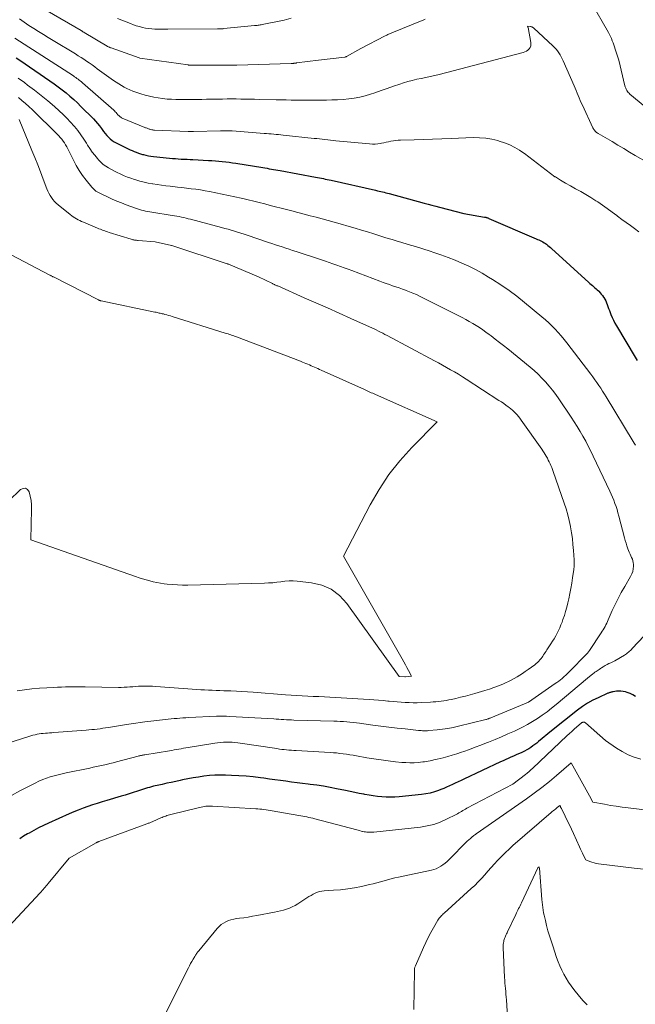
# Model space of a CAD drawing. Units: feet. Extents: x 1166672 to 1169172, y 7061370 to 7068870.
# Drawn here: x 1168484 to 1168579, y 7062589 to 7062742 of the extents above; entities that cross this region are included whole.
import ezdxf

# ---------------------------------------------------------------- set-up
doc = ezdxf.new("R2010")
doc.units = ezdxf.units.FT
doc.header["$MEASUREMENT"] = 0
doc.layers.add('Level 44', color=7, linetype='Continuous', lineweight=0)
doc.layers.add('Level 45', color=7, linetype='Continuous', lineweight=0)

msp = doc.modelspace()

# ---------------------------------------------------------------- linework, layer by layer
at = {"layer": 'Level 44', "color": 32, "linetype": 'Continuous', "lineweight": 30, "elevation": 2250, "flags": 128}
for points in [[(1168483.09, 7062736.18), (1168483.64, 7062735.8), (1168488.33, 7062732.59), (1168488.97, 7062732.14), (1168489.6, 7062731.68), (1168490.22, 7062731.2), (1168490.84, 7062730.72), (1168491.44, 7062730.21), (1168492.03, 7062729.7), (1168492.6, 7062729.16), (1168493.16, 7062728.62), (1168495.09, 7062726.67), (1168495.42, 7062726.31), (1168495.75, 7062725.94), (1168496.05, 7062725.56), (1168496.34, 7062725.17), (1168496.46, 7062725), (1168496.69, 7062724.69), (1168496.93, 7062724.39), (1168497.18, 7062724.1), (1168497.44, 7062723.81), (1168497.72, 7062723.55), (1168498.01, 7062723.31), (1168498.33, 7062723.1), (1168498.66, 7062722.92), (1168500.21, 7062722.17), (1168500.52, 7062722.02), (1168500.84, 7062721.87), (1168501.15, 7062721.73), (1168501.46, 7062721.59), (1168501.78, 7062721.46), (1168502.1, 7062721.34), (1168502.43, 7062721.24), (1168502.76, 7062721.14), (1168502.88, 7062721.1), (1168503.27, 7062721), (1168503.66, 7062720.92), (1168504.06, 7062720.86), (1168504.46, 7062720.81), (1168506.94, 7062720.56), (1168507.4, 7062720.52), (1168507.86, 7062720.48), (1168508.31, 7062720.45), (1168508.77, 7062720.42), (1168509.23, 7062720.4), (1168509.69, 7062720.38), (1168510.14, 7062720.35), (1168510.6, 7062720.33), (1168513.03, 7062720.21), (1168513.56, 7062720.18), (1168514.1, 7062720.14), (1168514.63, 7062720.09), (1168515.17, 7062720.04), (1168515.7, 7062719.97), (1168516.23, 7062719.91), (1168516.77, 7062719.83), (1168517.3, 7062719.75), (1168521.46, 7062719.08), (1168521.8, 7062719.03), (1168522.14, 7062718.97), (1168522.48, 7062718.91), (1168522.81, 7062718.86), (1168523.15, 7062718.8), (1168523.49, 7062718.74), (1168523.83, 7062718.67), (1168524.17, 7062718.61), (1168529.66, 7062717.6), (1168529.97, 7062717.54), (1168530.28, 7062717.48), (1168530.59, 7062717.42), (1168530.9, 7062717.36), (1168531.21, 7062717.29), (1168531.52, 7062717.23), (1168531.83, 7062717.16), (1168532.14, 7062717.1), (1168539.04, 7062715.55), (1168539.31, 7062715.49), (1168539.57, 7062715.43), (1168539.83, 7062715.36), (1168540.1, 7062715.3), (1168540.36, 7062715.24), (1168540.62, 7062715.17), (1168540.88, 7062715.1), (1168541.14, 7062715.03), (1168546.62, 7062713.56), (1168547.21, 7062713.39), (1168547.81, 7062713.24), (1168548.4, 7062713.08), (1168549, 7062712.92), (1168552.8, 7062711.91), (1168556.01, 7062711.39), (1168556.1, 7062711.37), (1168556.18, 7062711.36), (1168556.27, 7062711.33), (1168556.36, 7062711.31), (1168556.44, 7062711.28), (1168556.53, 7062711.25), (1168556.61, 7062711.22), (1168556.69, 7062711.18), (1168564.04, 7062708), (1168564.25, 7062707.91), (1168564.46, 7062707.81), (1168564.67, 7062707.71), (1168564.88, 7062707.61), (1168565.08, 7062707.51), (1168565.28, 7062707.39), (1168565.47, 7062707.27), (1168565.66, 7062707.14), (1168565.69, 7062707.12), (1168565.88, 7062706.97), (1168566.08, 7062706.81), (1168566.27, 7062706.65), (1168566.45, 7062706.49), (1168572.23, 7062701.2), (1168572.41, 7062701.03), (1168572.6, 7062700.87), (1168572.79, 7062700.71), (1168572.98, 7062700.55), (1168573.17, 7062700.38), (1168573.36, 7062700.22), (1168573.54, 7062700.05), (1168573.72, 7062699.88), (1168573.79, 7062699.82), (1168573.99, 7062699.6), (1168574.18, 7062699.38), (1168574.36, 7062699.15), (1168574.53, 7062698.91), (1168574.55, 7062698.88), (1168574.71, 7062698.61), (1168574.86, 7062698.34), (1168574.99, 7062698.05), (1168575.1, 7062697.76), (1168575.11, 7062697.75), (1168575.21, 7062697.44), (1168575.32, 7062697.14), (1168575.44, 7062696.84), (1168575.55, 7062696.54), (1168575.68, 7062696.21), (1168575.87, 7062695.76), (1168576.08, 7062695.31), (1168576.31, 7062694.87), (1168576.55, 7062694.44), (1168579.46, 7062689.56), (1168579.76, 7062689.06)], [(1168579.52, 7062636.74), (1168579.1, 7062636.98), (1168578.65, 7062637.18), (1168578.19, 7062637.35), (1168577.94, 7062637.44), (1168577.59, 7062637.52), (1168577.24, 7062637.58), (1168576.88, 7062637.58), (1168576.53, 7062637.55), (1168576.02, 7062637.47), (1168575.91, 7062637.46), (1168575.81, 7062637.43), (1168575.71, 7062637.41), (1168575.6, 7062637.38), (1168575.5, 7062637.35), (1168575.4, 7062637.31), (1168575.3, 7062637.27), (1168575.2, 7062637.23), (1168573.68, 7062636.55), (1168572.84, 7062636.14), (1168572.02, 7062635.68), (1168571.24, 7062635.16), (1168570.48, 7062634.61), (1168566.43, 7062631.4), (1168564.42, 7062629.72), (1168564.13, 7062629.48), (1168563.83, 7062629.25), (1168563.52, 7062629.03), (1168563.22, 7062628.81), (1168562.9, 7062628.61), (1168562.57, 7062628.42), (1168562.24, 7062628.24), (1168561.9, 7062628.08), (1168561.71, 7062627.99), (1168561.3, 7062627.81), (1168560.9, 7062627.63), (1168560.5, 7062627.45), (1168560.1, 7062627.27), (1168559.69, 7062627.1), (1168559.29, 7062626.92), (1168558.89, 7062626.73), (1168558.49, 7062626.55), (1168552.78, 7062623.85), (1168552.34, 7062623.64), (1168551.89, 7062623.43), (1168551.45, 7062623.22), (1168551, 7062623.01), (1168550.55, 7062622.81), (1168550.1, 7062622.61), (1168549.64, 7062622.42), (1168549.18, 7062622.24), (1168548.83, 7062622.11), (1168548.19, 7062621.89), (1168547.54, 7062621.71), (1168546.87, 7062621.58), (1168546.2, 7062621.48), (1168542.7, 7062621.13), (1168542.03, 7062621.08), (1168541.36, 7062621.05), (1168540.69, 7062621.07), (1168540.02, 7062621.11), (1168539.35, 7062621.18), (1168538.68, 7062621.26), (1168538.01, 7062621.37), (1168537.35, 7062621.49), (1168537.23, 7062621.51), (1168536.5, 7062621.65), (1168535.78, 7062621.8), (1168535.06, 7062621.94), (1168534.34, 7062622.09), (1168532.96, 7062622.37), (1168531.94, 7062622.57), (1168530.92, 7062622.75), (1168529.89, 7062622.91), (1168528.86, 7062623.05), (1168528.53, 7062623.09), (1168527.67, 7062623.2), (1168526.8, 7062623.31), (1168525.94, 7062623.42), (1168525.08, 7062623.54), (1168524.22, 7062623.65), (1168523.36, 7062623.77), (1168522.5, 7062623.88), (1168521.64, 7062624), (1168521.12, 7062624.07), (1168519.99, 7062624.21), (1168518.87, 7062624.33), (1168517.74, 7062624.41), (1168516.61, 7062624.46), (1168515.68, 7062624.49), (1168514.84, 7062624.5), (1168513.99, 7062624.48), (1168513.15, 7062624.42), (1168512.31, 7062624.33), (1168511.47, 7062624.2), (1168510.63, 7062624.07), (1168509.8, 7062623.92), (1168508.97, 7062623.75), (1168508.61, 7062623.67), (1168507.91, 7062623.52), (1168507.21, 7062623.37), (1168506.51, 7062623.22), (1168505.82, 7062623.06), (1168505.05, 7062622.89), (1168504.74, 7062622.82), (1168504.43, 7062622.75), (1168504.12, 7062622.67), (1168503.81, 7062622.58), (1168503.51, 7062622.5), (1168503.2, 7062622.41), (1168502.9, 7062622.31), (1168502.6, 7062622.22), (1168501.94, 7062622), (1168501.3, 7062621.8), (1168500.67, 7062621.6), (1168500.03, 7062621.4), (1168499.4, 7062621.21), (1168497.2, 7062620.55), (1168496.45, 7062620.32), (1168495.71, 7062620.09), (1168494.96, 7062619.85), (1168494.22, 7062619.6), (1168493.48, 7062619.34), (1168492.75, 7062619.06), (1168492.03, 7062618.76), (1168491.31, 7062618.45), (1168488.1, 7062617), (1168487.33, 7062616.64), (1168486.57, 7062616.27), (1168485.82, 7062615.87), (1168485.08, 7062615.46), (1168484.86, 7062615.34), (1168484.24, 7062614.98), (1168483.62, 7062614.6)]]:
    msp.add_lwpolyline(points, dxfattribs=at)
at = {"layer": 'Level 45', "color": 32, "linetype": 'Continuous', "lineweight": 0, "flags": 128}
for points, elevation in [([(1168572.56, 7062744.9), (1168575.29, 7062740.1), (1168575.46, 7062739.79), (1168575.61, 7062739.48), (1168575.75, 7062739.16), (1168575.88, 7062738.84), (1168576.01, 7062738.51), (1168576.12, 7062738.18), (1168576.23, 7062737.86), (1168576.34, 7062737.54), (1168576.89, 7062735.82), (1168577.86, 7062731.83), (1168577.91, 7062731.64), (1168577.98, 7062731.46), (1168578.06, 7062731.28), (1168578.15, 7062731.11), (1168578.25, 7062730.95), (1168578.37, 7062730.8), (1168578.5, 7062730.65), (1168578.64, 7062730.52), (1168580.95, 7062728.58)], 2244), ([(1168487.88, 7062743.49), (1168493.17, 7062740.43), (1168493.23, 7062740.39), (1168493.29, 7062740.36), (1168493.35, 7062740.32), (1168493.41, 7062740.28), (1168493.47, 7062740.24), (1168493.53, 7062740.21), (1168493.59, 7062740.17), (1168493.66, 7062740.13), (1168497.23, 7062737.99), (1168497.3, 7062737.95), (1168497.38, 7062737.91), (1168497.45, 7062737.88), (1168497.53, 7062737.84), (1168497.61, 7062737.81), (1168497.68, 7062737.77), (1168497.76, 7062737.74), (1168497.84, 7062737.72), (1168502.24, 7062736.15), (1168502.33, 7062736.12), (1168509.83, 7062735.06), (1168509.91, 7062735.05), (1168509.99, 7062735.04), (1168510.08, 7062735.03), (1168510.16, 7062735.03), (1168510.24, 7062735.02), (1168510.32, 7062735.02), (1168510.4, 7062735.01), (1168510.48, 7062735.01), (1168516.52, 7062735.01), (1168516.64, 7062735.01), (1168516.75, 7062735.01), (1168516.87, 7062735.01), (1168516.98, 7062735.01), (1168517.1, 7062735.01), (1168517.21, 7062735.01), (1168517.32, 7062735.02), (1168517.44, 7062735.02), (1168525.9, 7062735.3), (1168525.97, 7062735.3), (1168526.03, 7062735.3), (1168526.1, 7062735.3), (1168526.16, 7062735.31), (1168526.23, 7062735.31), (1168526.29, 7062735.32), (1168526.36, 7062735.33), (1168526.42, 7062735.33), (1168526.51, 7062735.35), (1168526.58, 7062735.35), (1168526.65, 7062735.36), (1168526.72, 7062735.37), (1168530.14, 7062735.79), (1168534.26, 7062736.29), (1168534.28, 7062736.3), (1168534.3, 7062736.3), (1168534.32, 7062736.31), (1168534.35, 7062736.31), (1168534.43, 7062736.34), (1168534.46, 7062736.34), (1168534.48, 7062736.35), (1168534.5, 7062736.36), (1168534.52, 7062736.37), (1168536.72, 7062737.61), (1168540.55, 7062739.59), (1168540.67, 7062739.65), (1168540.8, 7062739.72), (1168540.92, 7062739.78), (1168541.05, 7062739.84), (1168541.18, 7062739.89), (1168541.31, 7062739.95), (1168541.44, 7062740.01), (1168541.56, 7062740.06), (1168546.54, 7062742.11), (1168546.75, 7062742.2)], 2244), ([(1168483.59, 7062742.22), (1168484.31, 7062741.71), (1168485.05, 7062741.22), (1168485.81, 7062740.75), (1168486.56, 7062740.28), (1168487.32, 7062739.82), (1168488.08, 7062739.35), (1168488.84, 7062738.89), (1168492.29, 7062736.77), (1168492.73, 7062736.5), (1168493.17, 7062736.23), (1168493.6, 7062735.95), (1168494.03, 7062735.66), (1168494.45, 7062735.37), (1168494.88, 7062735.08), (1168495.3, 7062734.78), (1168495.71, 7062734.48), (1168498.23, 7062732.65), (1168498.63, 7062732.37), (1168499.04, 7062732.1), (1168499.46, 7062731.85), (1168499.89, 7062731.6), (1168500.32, 7062731.38), (1168500.77, 7062731.17), (1168501.22, 7062730.99), (1168501.68, 7062730.82), (1168502.5, 7062730.56), (1168503.17, 7062730.36), (1168503.83, 7062730.19), (1168504.51, 7062730.04), (1168505.19, 7062729.92), (1168505.87, 7062729.83), (1168506.56, 7062729.76), (1168507.25, 7062729.72), (1168507.94, 7062729.69), (1168508.95, 7062729.68), (1168509.7, 7062729.67), (1168510.46, 7062729.67), (1168511.22, 7062729.68), (1168511.97, 7062729.7), (1168512.73, 7062729.72), (1168513.49, 7062729.73), (1168514.25, 7062729.75), (1168515, 7062729.76), (1168515.21, 7062729.76), (1168515.92, 7062729.77), (1168516.63, 7062729.77), (1168517.34, 7062729.77), (1168518.05, 7062729.76), (1168518.77, 7062729.75), (1168519.48, 7062729.74), (1168520.19, 7062729.72), (1168520.9, 7062729.71), (1168523.57, 7062729.64), (1168524.34, 7062729.62), (1168525.11, 7062729.61), (1168525.88, 7062729.6), (1168526.65, 7062729.59), (1168527.42, 7062729.59), (1168528.19, 7062729.58), (1168528.96, 7062729.58), (1168529.73, 7062729.59), (1168531.37, 7062729.6), (1168532.24, 7062729.61), (1168533.11, 7062729.65), (1168533.98, 7062729.7), (1168534.85, 7062729.77), (1168535.71, 7062729.89), (1168536.57, 7062730.04), (1168537.41, 7062730.25), (1168538.24, 7062730.51), (1168538.92, 7062730.74), (1168539.88, 7062731.08), (1168540.85, 7062731.41), (1168541.82, 7062731.74), (1168542.8, 7062732.06), (1168543.38, 7062732.26), (1168544.06, 7062732.47), (1168544.75, 7062732.66), (1168545.45, 7062732.83), (1168546.15, 7062732.97), (1168546.85, 7062733.11), (1168547.55, 7062733.26), (1168548.25, 7062733.42), (1168548.95, 7062733.59), (1168562.01, 7062736.98), (1168562.27, 7062737.08), (1168562.52, 7062737.2), (1168562.74, 7062737.36), (1168562.94, 7062737.56), (1168563.09, 7062737.79), (1168563.19, 7062738.03), (1168563.22, 7062738.29), (1168563.21, 7062738.56), (1168562.77, 7062740.88), (1168562.76, 7062740.9), (1168562.76, 7062740.92), (1168562.75, 7062740.94), (1168562.74, 7062740.96), (1168562.68, 7062741.08), (1168563.17, 7062741.04), (1168563.23, 7062741.03), (1168563.3, 7062741.01), (1168563.36, 7062740.99), (1168563.43, 7062740.97), (1168563.49, 7062740.93), (1168563.54, 7062740.9), (1168563.6, 7062740.86), (1168563.65, 7062740.81), (1168566.64, 7062738.03), (1168566.89, 7062737.77), (1168567.13, 7062737.51), (1168567.36, 7062737.24), (1168567.57, 7062736.95), (1168567.76, 7062736.65), (1168567.95, 7062736.34), (1168568.11, 7062736.02), (1168568.26, 7062735.7), (1168569.94, 7062731.83), (1168570.1, 7062731.45), (1168570.26, 7062731.07), (1168570.42, 7062730.69), (1168570.57, 7062730.31), (1168570.73, 7062729.93), (1168570.89, 7062729.55), (1168571.06, 7062729.17), (1168571.23, 7062728.8), (1168572.87, 7062725.28), (1168572.94, 7062725.14), (1168573.02, 7062725.01), (1168573.11, 7062724.89), (1168573.21, 7062724.78), (1168573.32, 7062724.67), (1168573.44, 7062724.57), (1168573.56, 7062724.48), (1168573.69, 7062724.4), (1168575.86, 7062723.12), (1168576.76, 7062722.59), (1168577.67, 7062722.05), (1168578.57, 7062721.51), (1168579.47, 7062720.98), (1168581.47, 7062719.8)], 2246), ([(1168498.85, 7062742.32), (1168500.86, 7062741.5), (1168501.32, 7062741.33), (1168501.78, 7062741.17), (1168502.26, 7062741.03), (1168502.73, 7062740.91), (1168503.21, 7062740.81), (1168503.7, 7062740.73), (1168504.18, 7062740.68), (1168504.67, 7062740.66), (1168506.06, 7062740.62), (1168506.13, 7062740.62), (1168506.21, 7062740.62), (1168506.29, 7062740.62), (1168506.36, 7062740.62), (1168506.44, 7062740.63), (1168506.52, 7062740.63), (1168506.59, 7062740.63), (1168506.67, 7062740.63), (1168514.41, 7062740.67), (1168514.54, 7062740.67), (1168514.66, 7062740.67), (1168514.78, 7062740.67), (1168514.91, 7062740.68), (1168515.03, 7062740.69), (1168515.16, 7062740.7), (1168515.28, 7062740.71), (1168515.41, 7062740.72), (1168520.16, 7062741.18), (1168520.31, 7062741.2), (1168520.46, 7062741.21), (1168520.61, 7062741.23), (1168520.76, 7062741.25), (1168520.91, 7062741.27), (1168521.06, 7062741.3), (1168521.21, 7062741.32), (1168521.35, 7062741.35), (1168524.8, 7062742.02), (1168525.91, 7062742.36)], 2242), ([(1168482.89, 7062739.21), (1168491.98, 7062733.35), (1168492.16, 7062733.23), (1168492.35, 7062733.11), (1168492.53, 7062732.98), (1168492.71, 7062732.85), (1168492.88, 7062732.72), (1168493.06, 7062732.58), (1168493.23, 7062732.44), (1168493.4, 7062732.3), (1168498.26, 7062728.03), (1168498.39, 7062727.91), (1168498.51, 7062727.79), (1168498.63, 7062727.66), (1168498.74, 7062727.53), (1168498.79, 7062727.47), (1168498.87, 7062727.37), (1168498.96, 7062727.27), (1168499.05, 7062727.17), (1168499.15, 7062727.08), (1168499.25, 7062726.99), (1168499.35, 7062726.91), (1168499.47, 7062726.85), (1168499.58, 7062726.79), (1168503.11, 7062725.34), (1168503.22, 7062725.29), (1168503.33, 7062725.25), (1168503.45, 7062725.2), (1168503.56, 7062725.15), (1168503.67, 7062725.11), (1168503.78, 7062725.07), (1168503.9, 7062725.04), (1168504.02, 7062725), (1168504.06, 7062724.99), (1168504.19, 7062724.96), (1168504.33, 7062724.94), (1168504.47, 7062724.93), (1168504.61, 7062724.91), (1168509.85, 7062724.69), (1168509.95, 7062724.68), (1168510.06, 7062724.68), (1168510.16, 7062724.68), (1168510.26, 7062724.68), (1168510.37, 7062724.68), (1168510.47, 7062724.68), (1168510.57, 7062724.68), (1168510.68, 7062724.68), (1168514.91, 7062724.83), (1168515.97, 7062724.83), (1168516.15, 7062724.83), (1168516.33, 7062724.83), (1168516.51, 7062724.82), (1168516.7, 7062724.81), (1168521.68, 7062724.41), (1168522.05, 7062724.38), (1168522.43, 7062724.35), (1168522.8, 7062724.32), (1168523.17, 7062724.28), (1168523.54, 7062724.24), (1168523.92, 7062724.21), (1168524.29, 7062724.17), (1168524.66, 7062724.13), (1168529.45, 7062723.63), (1168529.87, 7062723.59), (1168530.3, 7062723.54), (1168530.72, 7062723.49), (1168531.15, 7062723.45), (1168531.58, 7062723.4), (1168532, 7062723.36), (1168532.43, 7062723.31), (1168532.85, 7062723.27), (1168538.1, 7062722.77), (1168538.54, 7062722.74), (1168538.97, 7062722.74), (1168539.41, 7062722.78), (1168539.84, 7062722.85), (1168539.97, 7062722.87), (1168540.33, 7062722.94), (1168540.7, 7062723.02), (1168541.07, 7062723.1), (1168541.43, 7062723.18), (1168541.8, 7062723.26), (1168542.17, 7062723.32), (1168542.54, 7062723.35), (1168542.91, 7062723.37), (1168545.04, 7062723.42), (1168546.48, 7062723.45), (1168547.92, 7062723.49), (1168549.36, 7062723.54), (1168550.8, 7062723.6), (1168554.23, 7062723.75), (1168555.21, 7062723.74), (1168556.18, 7062723.67), (1168557.14, 7062723.51), (1168558.09, 7062723.28), (1168558.3, 7062723.22), (1168559.13, 7062722.94), (1168559.93, 7062722.62), (1168560.71, 7062722.22), (1168561.46, 7062721.78), (1168561.5, 7062721.75), (1168562.2, 7062721.27), (1168562.9, 7062720.78), (1168563.57, 7062720.26), (1168564.24, 7062719.72), (1168564.9, 7062719.18), (1168565.58, 7062718.66), (1168566.27, 7062718.16), (1168566.97, 7062717.67), (1168567.05, 7062717.62), (1168567.81, 7062717.13), (1168568.58, 7062716.66), (1168569.37, 7062716.22), (1168570.17, 7062715.8), (1168570.18, 7062715.79), (1168570.99, 7062715.36), (1168571.78, 7062714.91), (1168572.56, 7062714.43), (1168573.32, 7062713.93), (1168573.62, 7062713.73), (1168574.37, 7062713.21), (1168575.11, 7062712.69), (1168575.85, 7062712.16), (1168576.58, 7062711.62), (1168576.72, 7062711.51), (1168577.38, 7062711.02), (1168578.04, 7062710.54), (1168578.71, 7062710.06), (1168579.37, 7062709.58), (1168580.03, 7062709.09)], 2248), ([(1168483.37, 7062733.02), (1168484.35, 7062732.31), (1168484.86, 7062731.94), (1168485.93, 7062731.14), (1168486.98, 7062730.31), (1168488.01, 7062729.46), (1168489.02, 7062728.58), (1168489.77, 7062727.92), (1168490.38, 7062727.35), (1168490.98, 7062726.76), (1168491.55, 7062726.15), (1168492.1, 7062725.52), (1168492.15, 7062725.47), (1168492.65, 7062724.84), (1168493.13, 7062724.2), (1168493.59, 7062723.53), (1168494.02, 7062722.86), (1168494.19, 7062722.59), (1168494.54, 7062722.04), (1168494.91, 7062721.51), (1168495.3, 7062721), (1168495.72, 7062720.5), (1168495.9, 7062720.29), (1168496.25, 7062719.93), (1168496.62, 7062719.59), (1168497.03, 7062719.29), (1168497.46, 7062719.02), (1168497.91, 7062718.77), (1168498.36, 7062718.53), (1168498.82, 7062718.31), (1168499.28, 7062718.09), (1168499.38, 7062718.04), (1168499.9, 7062717.82), (1168500.42, 7062717.61), (1168500.95, 7062717.42), (1168501.49, 7062717.24), (1168501.69, 7062717.17), (1168502.33, 7062716.98), (1168502.98, 7062716.81), (1168503.64, 7062716.67), (1168504.29, 7062716.55), (1168504.33, 7062716.54), (1168505.01, 7062716.44), (1168505.69, 7062716.34), (1168506.37, 7062716.26), (1168507.05, 7062716.18), (1168507.44, 7062716.14), (1168508.17, 7062716.06), (1168508.89, 7062715.98), (1168509.61, 7062715.89), (1168510.33, 7062715.8), (1168511.05, 7062715.71), (1168511.77, 7062715.6), (1168512.48, 7062715.47), (1168513.2, 7062715.34), (1168514.18, 7062715.15), (1168515.16, 7062714.95), (1168516.15, 7062714.75), (1168517.13, 7062714.53), (1168518.11, 7062714.31), (1168518.36, 7062714.25), (1168519.22, 7062714.05), (1168520.07, 7062713.84), (1168520.92, 7062713.63), (1168521.77, 7062713.42), (1168522.61, 7062713.2), (1168523.46, 7062712.99), (1168524.31, 7062712.77), (1168525.16, 7062712.55), (1168526, 7062712.33), (1168526.95, 7062712.09), (1168527.89, 7062711.84), (1168528.83, 7062711.59), (1168529.78, 7062711.34), (1168530.72, 7062711.09), (1168531.66, 7062710.84), (1168532.6, 7062710.57), (1168533.54, 7062710.31), (1168534.9, 7062709.92), (1168535.86, 7062709.64), (1168536.82, 7062709.36), (1168537.78, 7062709.07), (1168538.74, 7062708.77), (1168539.7, 7062708.47), (1168540.65, 7062708.17), (1168541.61, 7062707.88), (1168542.57, 7062707.59), (1168542.95, 7062707.48), (1168544.1, 7062707.13), (1168545.25, 7062706.78), (1168546.39, 7062706.42), (1168547.54, 7062706.06), (1168548.11, 7062705.88), (1168549.22, 7062705.5), (1168550.32, 7062705.1), (1168551.41, 7062704.67), (1168552.49, 7062704.21), (1168553.55, 7062703.72), (1168554.6, 7062703.2), (1168555.63, 7062702.63), (1168556.64, 7062702.04), (1168557.25, 7062701.66), (1168558.54, 7062700.83), (1168559.81, 7062699.96), (1168561.03, 7062699.05), (1168562.23, 7062698.09), (1168564.94, 7062695.85), (1168565.47, 7062695.39), (1168566, 7062694.92), (1168566.5, 7062694.43), (1168567, 7062693.93), (1168567.48, 7062693.41), (1168567.94, 7062692.88), (1168568.39, 7062692.33), (1168568.83, 7062691.78), (1168572.55, 7062686.92), (1168572.87, 7062686.49), (1168573.19, 7062686.06), (1168573.49, 7062685.62), (1168573.79, 7062685.18), (1168574.09, 7062684.73), (1168574.38, 7062684.28), (1168574.66, 7062683.82), (1168574.94, 7062683.37), (1168579.16, 7062676.44), (1168579.32, 7062676.17), (1168579.49, 7062675.89)], 2252), ([(1168483.41, 7062730), (1168483.98, 7062729.54), (1168484.53, 7062729.06), (1168485.07, 7062728.57), (1168485.6, 7062728.07), (1168489.45, 7062724.31), (1168489.7, 7062724.05), (1168489.94, 7062723.79), (1168490.16, 7062723.51), (1168490.38, 7062723.22), (1168490.58, 7062722.92), (1168490.76, 7062722.62), (1168490.94, 7062722.31), (1168491.11, 7062721.99), (1168491.99, 7062720.24), (1168492.43, 7062719.43), (1168492.9, 7062718.64), (1168493.42, 7062717.87), (1168493.97, 7062717.13), (1168494.84, 7062716.04), (1168494.99, 7062715.87), (1168495.15, 7062715.71), (1168495.32, 7062715.56), (1168495.5, 7062715.43), (1168495.7, 7062715.31), (1168495.89, 7062715.19), (1168496.09, 7062715.09), (1168496.29, 7062714.98), (1168497.3, 7062714.51), (1168498.02, 7062714.19), (1168498.74, 7062713.87), (1168499.47, 7062713.58), (1168500.2, 7062713.3), (1168501.65, 7062712.77), (1168501.96, 7062712.66), (1168502.27, 7062712.56), (1168502.59, 7062712.47), (1168502.91, 7062712.39), (1168503.23, 7062712.32), (1168503.55, 7062712.26), (1168503.88, 7062712.2), (1168504.2, 7062712.14), (1168507.35, 7062711.64), (1168507.71, 7062711.58), (1168508.07, 7062711.51), (1168508.44, 7062711.45), (1168508.8, 7062711.38), (1168509.16, 7062711.3), (1168509.52, 7062711.22), (1168509.87, 7062711.13), (1168510.23, 7062711.04), (1168515.06, 7062709.76), (1168515.56, 7062709.62), (1168516.06, 7062709.48), (1168516.56, 7062709.34), (1168517.06, 7062709.19), (1168517.56, 7062709.03), (1168518.06, 7062708.88), (1168518.56, 7062708.72), (1168519.05, 7062708.55), (1168522.36, 7062707.44), (1168522.9, 7062707.26), (1168523.43, 7062707.08), (1168523.97, 7062706.9), (1168524.5, 7062706.72), (1168525.04, 7062706.54), (1168525.57, 7062706.36), (1168526.11, 7062706.19), (1168526.65, 7062706.01), (1168530.63, 7062704.7), (1168531.22, 7062704.5), (1168531.81, 7062704.3), (1168532.4, 7062704.1), (1168532.98, 7062703.9), (1168533.57, 7062703.69), (1168534.16, 7062703.48), (1168534.74, 7062703.26), (1168535.32, 7062703.04), (1168539.69, 7062701.39), (1168540.19, 7062701.21), (1168540.69, 7062701.03), (1168541.19, 7062700.86), (1168541.69, 7062700.69), (1168542.2, 7062700.52), (1168542.7, 7062700.35), (1168543.2, 7062700.18), (1168543.7, 7062700), (1168543.78, 7062699.97), (1168544.32, 7062699.76), (1168544.85, 7062699.54), (1168545.38, 7062699.31), (1168545.89, 7062699.06), (1168552.54, 7062695.72), (1168553.08, 7062695.44), (1168553.62, 7062695.14), (1168554.16, 7062694.83), (1168554.68, 7062694.51), (1168555.2, 7062694.18), (1168555.71, 7062693.84), (1168556.21, 7062693.48), (1168556.71, 7062693.11), (1168557.03, 7062692.87), (1168557.68, 7062692.37), (1168558.33, 7062691.87), (1168558.97, 7062691.36), (1168559.61, 7062690.85), (1168563.09, 7062688.02), (1168563.73, 7062687.48), (1168564.35, 7062686.91), (1168564.94, 7062686.32), (1168565.51, 7062685.71), (1168566.06, 7062685.07), (1168566.58, 7062684.42), (1168567.08, 7062683.75), (1168567.57, 7062683.07), (1168569.49, 7062680.22), (1168569.97, 7062679.49), (1168570.44, 7062678.75), (1168570.89, 7062678.01), (1168571.33, 7062677.26), (1168571.75, 7062676.49), (1168572.16, 7062675.73), (1168572.55, 7062674.95), (1168572.93, 7062674.17), (1168575.52, 7062668.72), (1168575.73, 7062668.25), (1168575.93, 7062667.77), (1168576.12, 7062667.29), (1168576.3, 7062666.81), (1168576.47, 7062666.32), (1168576.63, 7062665.83), (1168576.77, 7062665.33), (1168576.91, 7062664.83), (1168577.78, 7062661.44), (1168577.9, 7062661.01), (1168578.03, 7062660.59), (1168578.17, 7062660.17), (1168578.32, 7062659.75), (1168578.43, 7062659.46), (1168578.54, 7062659.19), (1168578.65, 7062658.92), (1168578.77, 7062658.66), (1168578.9, 7062658.4), (1168579.02, 7062658.14), (1168579.11, 7062657.87), (1168579.15, 7062657.59), (1168579.18, 7062657.31), (1168579.18, 7062657.03), (1168579.15, 7062656.61), (1168579.07, 7062656.2), (1168578.93, 7062655.81), (1168578.75, 7062655.43), (1168577.82, 7062653.87), (1168577.29, 7062652.95), (1168576.79, 7062652.01), (1168576.32, 7062651.06), (1168575.88, 7062650.1), (1168575.26, 7062648.68), (1168575.14, 7062648.41), (1168575.02, 7062648.15), (1168574.89, 7062647.9), (1168574.76, 7062647.64), (1168574.62, 7062647.39), (1168574.47, 7062647.14), (1168574.32, 7062646.9), (1168574.17, 7062646.65), (1168572.33, 7062643.9), (1168572.28, 7062643.83), (1168572.23, 7062643.76), (1168572.18, 7062643.69), (1168572.13, 7062643.63), (1168572.08, 7062643.56), (1168572.02, 7062643.49), (1168571.97, 7062643.43), (1168571.91, 7062643.37), (1168569.18, 7062640.59), (1168568.93, 7062640.33), (1168568.66, 7062640.08), (1168568.39, 7062639.84), (1168568.12, 7062639.6), (1168568.08, 7062639.56), (1168567.82, 7062639.35), (1168567.55, 7062639.14), (1168567.28, 7062638.94), (1168567.01, 7062638.74), (1168562.86, 7062635.86), (1168556.98, 7062633.42), (1168556.88, 7062633.38), (1168556.79, 7062633.34), (1168556.69, 7062633.31), (1168556.6, 7062633.27), (1168556.5, 7062633.24), (1168556.4, 7062633.21), (1168556.3, 7062633.18), (1168556.21, 7062633.16), (1168551.92, 7062632.1), (1168551.1, 7062631.91), (1168550.28, 7062631.76), (1168549.44, 7062631.64), (1168548.61, 7062631.54), (1168547.32, 7062631.43), (1168547.12, 7062631.41), (1168546.93, 7062631.4), (1168546.73, 7062631.4), (1168546.53, 7062631.4), (1168546.33, 7062631.41), (1168546.14, 7062631.42), (1168545.94, 7062631.44), (1168545.74, 7062631.46), (1168543.62, 7062631.68), (1168542.37, 7062631.82), (1168541.11, 7062631.96), (1168539.86, 7062632.12), (1168538.61, 7062632.29), (1168536.55, 7062632.58), (1168536.05, 7062632.64), (1168535.55, 7062632.7), (1168535.05, 7062632.75), (1168534.54, 7062632.79), (1168534.04, 7062632.83), (1168533.54, 7062632.86), (1168533.03, 7062632.88), (1168532.53, 7062632.9), (1168526.32, 7062633.06), (1168525.93, 7062633.08), (1168525.53, 7062633.09), (1168525.14, 7062633.12), (1168524.75, 7062633.14), (1168524.35, 7062633.17), (1168523.96, 7062633.2), (1168523.57, 7062633.22), (1168523.18, 7062633.24), (1168516.32, 7062633.64), (1168515.81, 7062633.66), (1168515.29, 7062633.67), (1168514.78, 7062633.67), (1168514.26, 7062633.65), (1168509.96, 7062633.45), (1168509.5, 7062633.43), (1168509.04, 7062633.4), (1168508.58, 7062633.37), (1168508.12, 7062633.33), (1168507.67, 7062633.29), (1168507.21, 7062633.24), (1168506.75, 7062633.2), (1168506.3, 7062633.15), (1168503.11, 7062632.78), (1168502.39, 7062632.69), (1168501.68, 7062632.59), (1168500.97, 7062632.49), (1168500.26, 7062632.38), (1168497.43, 7062631.91), (1168497, 7062631.84), (1168496.57, 7062631.78), (1168496.13, 7062631.72), (1168495.7, 7062631.67), (1168495.27, 7062631.62), (1168494.83, 7062631.58), (1168494.4, 7062631.54), (1168493.96, 7062631.5), (1168488.94, 7062631.12), (1168488.61, 7062631.1), (1168488.28, 7062631.07), (1168487.95, 7062631.04), (1168487.63, 7062631.02), (1168487.29, 7062630.98), (1168486.97, 7062630.95), (1168486.65, 7062630.9), (1168486.33, 7062630.85), (1168486.01, 7062630.78), (1168485.69, 7062630.71), (1168485.37, 7062630.63), (1168485.06, 7062630.53), (1168479.15, 7062628.62)], 2254), ([(1168483.52, 7062726.57), (1168485.53, 7062721.74), (1168485.98, 7062720.63), (1168486.42, 7062719.53), (1168486.86, 7062718.41), (1168487.28, 7062717.3), (1168487.85, 7062715.78), (1168487.99, 7062715.43), (1168488.16, 7062715.08), (1168488.35, 7062714.75), (1168488.56, 7062714.42), (1168488.79, 7062714.11), (1168489.03, 7062713.82), (1168489.31, 7062713.55), (1168489.59, 7062713.3), (1168491.49, 7062711.76), (1168491.72, 7062711.58), (1168491.97, 7062711.41), (1168492.22, 7062711.25), (1168492.47, 7062711.09), (1168492.74, 7062710.95), (1168493, 7062710.82), (1168493.27, 7062710.69), (1168493.54, 7062710.57), (1168495.73, 7062709.66), (1168495.96, 7062709.57), (1168496.18, 7062709.48), (1168496.4, 7062709.39), (1168496.63, 7062709.31), (1168496.86, 7062709.23), (1168497.08, 7062709.15), (1168497.31, 7062709.07), (1168497.54, 7062709), (1168500.97, 7062707.94), (1168501.11, 7062707.9), (1168501.25, 7062707.86), (1168501.39, 7062707.83), (1168501.52, 7062707.8), (1168501.66, 7062707.78), (1168501.81, 7062707.76), (1168501.95, 7062707.74), (1168502.09, 7062707.73), (1168504.73, 7062707.5), (1168507.25, 7062706.96), (1168507.32, 7062706.94), (1168515.94, 7062704.12), (1168515.96, 7062704.11), (1168515.98, 7062704.11), (1168515.99, 7062704.1), (1168516.01, 7062704.1), (1168516.08, 7062704.07), (1168516.1, 7062704.06), (1168516.11, 7062704.06), (1168516.13, 7062704.05), (1168516.15, 7062704.04), (1168520.82, 7062702.09), (1168522.96, 7062701.03), (1168523.06, 7062700.98), (1168523.16, 7062700.93), (1168523.27, 7062700.88), (1168523.37, 7062700.83), (1168523.47, 7062700.78), (1168523.58, 7062700.74), (1168523.68, 7062700.69), (1168523.79, 7062700.65), (1168527.93, 7062698.83), (1168529.74, 7062698.03), (1168531.56, 7062697.23), (1168533.37, 7062696.42), (1168535.18, 7062695.61), (1168538.1, 7062694.29), (1168538.45, 7062694.14), (1168538.79, 7062693.97), (1168539.13, 7062693.81), (1168539.48, 7062693.64), (1168539.82, 7062693.47), (1168540.16, 7062693.3), (1168540.5, 7062693.12), (1168540.83, 7062692.94), (1168548.21, 7062689), (1168548.84, 7062688.66), (1168549.47, 7062688.32), (1168550.09, 7062687.97), (1168550.71, 7062687.62), (1168551.33, 7062687.26), (1168551.94, 7062686.9), (1168552.55, 7062686.52), (1168553.15, 7062686.14), (1168558.25, 7062682.83), (1168558.62, 7062682.59), (1168558.98, 7062682.34), (1168559.33, 7062682.09), (1168559.69, 7062681.84), (1168559.84, 7062681.72), (1168560.11, 7062681.51), (1168560.37, 7062681.29), (1168560.61, 7062681.06), (1168560.85, 7062680.82), (1168561.07, 7062680.57), (1168561.29, 7062680.32), (1168561.5, 7062680.05), (1168561.7, 7062679.78), (1168564.9, 7062675.23), (1168565.08, 7062674.96), (1168565.26, 7062674.69), (1168565.44, 7062674.41), (1168565.61, 7062674.13), (1168565.78, 7062673.84), (1168565.93, 7062673.55), (1168566.08, 7062673.26), (1168566.21, 7062672.97), (1168566.34, 7062672.68), (1168566.47, 7062672.38), (1168566.58, 7062672.08), (1168566.69, 7062671.78), (1168568.42, 7062666.84), (1168568.71, 7062665.94), (1168568.97, 7062665.04), (1168569.19, 7062664.12), (1168569.38, 7062663.19), (1168569.39, 7062663.14), (1168569.54, 7062662.23), (1168569.67, 7062661.32), (1168569.77, 7062660.41), (1168569.85, 7062659.49), (1168569.95, 7062658.03), (1168569.96, 7062657.84), (1168569.97, 7062657.65), (1168569.97, 7062657.46), (1168569.97, 7062657.27), (1168569.96, 7062657.08), (1168569.94, 7062656.88), (1168569.92, 7062656.69), (1168569.9, 7062656.5), (1168569.71, 7062655.23), (1168569.58, 7062654.4), (1168569.44, 7062653.57), (1168569.28, 7062652.75), (1168569.11, 7062651.93), (1168568.97, 7062651.3), (1168568.81, 7062650.64), (1168568.63, 7062649.99), (1168568.43, 7062649.34), (1168568.21, 7062648.7), (1168568.07, 7062648.32), (1168567.9, 7062647.88), (1168567.72, 7062647.44), (1168567.52, 7062647), (1168567.31, 7062646.58), (1168567.09, 7062646.16), (1168566.85, 7062645.74), (1168566.6, 7062645.34), (1168566.34, 7062644.94), (1168565.7, 7062643.99), (1168565.57, 7062643.8), (1168565.45, 7062643.61), (1168565.32, 7062643.42), (1168565.2, 7062643.22), (1168565.08, 7062643.03), (1168564.95, 7062642.84), (1168564.81, 7062642.66), (1168564.67, 7062642.48), (1168564.62, 7062642.42), (1168564.44, 7062642.22), (1168564.25, 7062642.03), (1168564.05, 7062641.85), (1168563.83, 7062641.69), (1168562.77, 7062640.92), (1168562.35, 7062640.62), (1168561.93, 7062640.33), (1168561.5, 7062640.05), (1168561.07, 7062639.78), (1168560.62, 7062639.52), (1168560.17, 7062639.28), (1168559.71, 7062639.05), (1168559.25, 7062638.84), (1168558.83, 7062638.67), (1168558.15, 7062638.39), (1168557.46, 7062638.13), (1168556.76, 7062637.89), (1168556.06, 7062637.67), (1168554.49, 7062637.21), (1168553.75, 7062637), (1168553.02, 7062636.8), (1168552.28, 7062636.62), (1168551.54, 7062636.44), (1168550.86, 7062636.28), (1168550.45, 7062636.2), (1168550.05, 7062636.12), (1168549.65, 7062636.05), (1168549.24, 7062635.99), (1168548.83, 7062635.95), (1168548.42, 7062635.91), (1168548.01, 7062635.88), (1168547.6, 7062635.85), (1168546.12, 7062635.79), (1168545.5, 7062635.77), (1168544.87, 7062635.76), (1168544.25, 7062635.78), (1168543.62, 7062635.8), (1168543, 7062635.85), (1168542.38, 7062635.89), (1168541.75, 7062635.95), (1168541.13, 7062636.01), (1168540.93, 7062636.03), (1168540.2, 7062636.1), (1168539.48, 7062636.17), (1168538.75, 7062636.22), (1168538.03, 7062636.27), (1168531.93, 7062636.62), (1168531.06, 7062636.67), (1168530.2, 7062636.71), (1168529.33, 7062636.76), (1168528.47, 7062636.8), (1168527.6, 7062636.85), (1168526.74, 7062636.9), (1168525.87, 7062636.95), (1168525.01, 7062637.01), (1168519.95, 7062637.39), (1168519.09, 7062637.45), (1168518.23, 7062637.51), (1168517.37, 7062637.55), (1168516.51, 7062637.6), (1168515.98, 7062637.62), (1168515.39, 7062637.64), (1168514.79, 7062637.67), (1168514.2, 7062637.69), (1168513.6, 7062637.71), (1168513, 7062637.73), (1168512.41, 7062637.76), (1168511.81, 7062637.79), (1168511.22, 7062637.83), (1168504.84, 7062638.3), (1168504.31, 7062638.33), (1168503.78, 7062638.35), (1168503.25, 7062638.35), (1168502.72, 7062638.34), (1168502.56, 7062638.34), (1168502.11, 7062638.32), (1168501.67, 7062638.29), (1168501.22, 7062638.26), (1168500.78, 7062638.22), (1168500.33, 7062638.19), (1168499.89, 7062638.17), (1168499.44, 7062638.16), (1168498.99, 7062638.16), (1168493.83, 7062638.23), (1168493.22, 7062638.24), (1168492.6, 7062638.24), (1168491.98, 7062638.24), (1168491.37, 7062638.24), (1168490.75, 7062638.23), (1168490.13, 7062638.21), (1168489.52, 7062638.19), (1168488.9, 7062638.15), (1168487.83, 7062638.09), (1168486.68, 7062638.01), (1168485.53, 7062637.91), (1168484.38, 7062637.78), (1168483.24, 7062637.64)], 2256), ([(1168482.38, 7062705.46), (1168488.21, 7062702.4), (1168488.29, 7062702.35), (1168488.38, 7062702.31), (1168488.46, 7062702.27), (1168488.54, 7062702.22), (1168488.63, 7062702.18), (1168488.71, 7062702.14), (1168488.8, 7062702.09), (1168488.88, 7062702.05), (1168495.9, 7062698.47), (1168495.95, 7062698.45), (1168496, 7062698.42), (1168496.05, 7062698.4), (1168496.1, 7062698.39), (1168496.15, 7062698.37), (1168496.2, 7062698.35), (1168496.25, 7062698.34), (1168496.3, 7062698.33), (1168504.68, 7062696.58), (1168504.85, 7062696.55), (1168505.01, 7062696.51), (1168505.18, 7062696.48), (1168505.34, 7062696.44), (1168505.51, 7062696.41), (1168505.67, 7062696.37), (1168505.83, 7062696.33), (1168505.99, 7062696.29), (1168506.24, 7062696.22), (1168506.52, 7062696.14), (1168506.8, 7062696.06), (1168507.09, 7062695.98), (1168507.37, 7062695.9), (1168515.62, 7062693.33), (1168515.84, 7062693.26), (1168516.07, 7062693.19), (1168516.29, 7062693.11), (1168516.51, 7062693.04), (1168516.73, 7062692.96), (1168516.95, 7062692.88), (1168517.17, 7062692.8), (1168517.39, 7062692.71), (1168527.34, 7062688.92), (1168527.63, 7062688.81), (1168527.91, 7062688.7), (1168528.19, 7062688.59), (1168528.47, 7062688.47), (1168528.51, 7062688.46), (1168528.77, 7062688.35), (1168529.03, 7062688.24), (1168529.28, 7062688.13), (1168529.54, 7062688.01), (1168529.8, 7062687.9), (1168530.06, 7062687.79), (1168530.31, 7062687.67), (1168530.57, 7062687.55), (1168537.3, 7062684.51), (1168537.52, 7062684.42), (1168537.73, 7062684.32), (1168537.95, 7062684.22), (1168538.16, 7062684.13), (1168538.37, 7062684.03), (1168538.59, 7062683.94), (1168538.8, 7062683.84), (1168539.02, 7062683.74), (1168548.62, 7062679.48), (1168544.69, 7062675.51), (1168542.83, 7062673.45), (1168541.1, 7062671.29), (1168539.58, 7062668.98), (1168538.19, 7062666.58), (1168534.04, 7062658.57), (1168543.18, 7062642.58), (1168543.43, 7062642.14), (1168543.68, 7062641.69), (1168543.92, 7062641.25), (1168544.16, 7062640.8), (1168544.64, 7062639.91), (1168543.68, 7062639.81), (1168543.64, 7062639.81), (1168543.6, 7062639.81), (1168542.72, 7062639.86), (1168534.55, 7062651.24), (1168533.41, 7062652.45), (1168532.14, 7062653.43), (1168530.66, 7062654.06), (1168529.04, 7062654.45), (1168526.83, 7062654.68), (1168526.2, 7062654.73), (1168525.56, 7062654.73), (1168524.92, 7062654.69), (1168524.29, 7062654.61), (1168523.65, 7062654.52), (1168523.02, 7062654.45), (1168522.38, 7062654.41), (1168521.74, 7062654.38), (1168509.79, 7062654.09), (1168508.98, 7062654.09), (1168508.18, 7062654.11), (1168507.37, 7062654.16), (1168506.57, 7062654.24), (1168506.12, 7062654.29), (1168505.55, 7062654.37), (1168504.98, 7062654.47), (1168504.42, 7062654.59), (1168503.86, 7062654.73), (1168503.3, 7062654.88), (1168502.75, 7062655.05), (1168502.2, 7062655.22), (1168501.65, 7062655.41), (1168485.37, 7062661.12), (1168485.46, 7062665.9), (1168485.45, 7062666.58), (1168485.39, 7062667.26), (1168485.27, 7062667.93), (1168485.11, 7062668.59), (1168484.84, 7062668.95), (1168484.53, 7062669.16), (1168484.15, 7062669.14), (1168483.74, 7062668.96), (1168480.05, 7062665.41)], 2258), ([(1168588.43, 7062654.16), (1168579.01, 7062644.19), (1168578.87, 7062644.05), (1168578.73, 7062643.91), (1168578.58, 7062643.78), (1168578.43, 7062643.65), (1168578.28, 7062643.52), (1168578.12, 7062643.4), (1168577.96, 7062643.29), (1168577.79, 7062643.18), (1168576.31, 7062642.27), (1168575.68, 7062642), (1168575.37, 7062641.86), (1168575.07, 7062641.71), (1168574.77, 7062641.54), (1168574.48, 7062641.36), (1168574.21, 7062641.18), (1168574.04, 7062641.07), (1168573.87, 7062640.96), (1168573.7, 7062640.84), (1168573.53, 7062640.73), (1168573.36, 7062640.61), (1168573.19, 7062640.5), (1168573.03, 7062640.37), (1168572.87, 7062640.25), (1168572.01, 7062639.57), (1168567.16, 7062635.51), (1168566.45, 7062634.93), (1168565.73, 7062634.37), (1168564.99, 7062633.84), (1168564.25, 7062633.31), (1168563.48, 7062632.82), (1168562.69, 7062632.36), (1168561.89, 7062631.94), (1168561.07, 7062631.54), (1168560.66, 7062631.36), (1168559.65, 7062630.91), (1168558.64, 7062630.47), (1168557.63, 7062630.05), (1168556.61, 7062629.63), (1168556.32, 7062629.52), (1168555.44, 7062629.17), (1168554.55, 7062628.83), (1168553.67, 7062628.51), (1168552.78, 7062628.19), (1168552.41, 7062628.06), (1168551.7, 7062627.82), (1168550.98, 7062627.59), (1168550.26, 7062627.39), (1168549.54, 7062627.2), (1168548.64, 7062626.98), (1168548.36, 7062626.92), (1168548.08, 7062626.85), (1168547.8, 7062626.78), (1168547.51, 7062626.72), (1168547.23, 7062626.66), (1168546.94, 7062626.61), (1168546.66, 7062626.57), (1168546.37, 7062626.54), (1168545.66, 7062626.47), (1168545.02, 7062626.43), (1168544.38, 7062626.42), (1168543.74, 7062626.44), (1168543.1, 7062626.48), (1168542.13, 7062626.58), (1168541.01, 7062626.71), (1168539.89, 7062626.85), (1168538.77, 7062627.02), (1168537.65, 7062627.2), (1168536.04, 7062627.49), (1168535.53, 7062627.58), (1168535.02, 7062627.66), (1168534.51, 7062627.74), (1168534, 7062627.81), (1168533.49, 7062627.88), (1168532.97, 7062627.94), (1168532.46, 7062627.98), (1168531.94, 7062628.02), (1168526.69, 7062628.31), (1168526.31, 7062628.33), (1168525.93, 7062628.36), (1168525.55, 7062628.39), (1168525.18, 7062628.43), (1168524.8, 7062628.47), (1168524.43, 7062628.51), (1168524.05, 7062628.56), (1168523.68, 7062628.62), (1168517.59, 7062629.5), (1168517.14, 7062629.55), (1168516.69, 7062629.6), (1168516.24, 7062629.62), (1168515.79, 7062629.63), (1168515.34, 7062629.62), (1168514.89, 7062629.59), (1168514.44, 7062629.54), (1168513.99, 7062629.48), (1168509.85, 7062628.79), (1168509.49, 7062628.73), (1168509.12, 7062628.67), (1168508.76, 7062628.6), (1168508.39, 7062628.54), (1168508.03, 7062628.47), (1168507.67, 7062628.41), (1168507.3, 7062628.35), (1168506.94, 7062628.29), (1168503.1, 7062627.67), (1168502.97, 7062627.65), (1168502.84, 7062627.62), (1168502.71, 7062627.6), (1168502.58, 7062627.57), (1168502.45, 7062627.54), (1168502.32, 7062627.51), (1168502.19, 7062627.48), (1168502.06, 7062627.45), (1168498.67, 7062626.56), (1168498.16, 7062626.43), (1168497.64, 7062626.3), (1168497.12, 7062626.17), (1168496.6, 7062626.05), (1168496.08, 7062625.94), (1168495.56, 7062625.82), (1168495.04, 7062625.71), (1168494.52, 7062625.6), (1168490.85, 7062624.84), (1168490.23, 7062624.7), (1168489.61, 7062624.55), (1168489, 7062624.38), (1168488.39, 7062624.21), (1168487.79, 7062624.01), (1168487.2, 7062623.79), (1168486.62, 7062623.53), (1168486.05, 7062623.26), (1168483.66, 7062622.03), (1168482.36, 7062621.31)], 2252), ([(1168580.32, 7062626.97), (1168579.32, 7062627.28), (1168578.36, 7062627.66), (1168577.44, 7062628.15), (1168576.55, 7062628.7), (1168574.82, 7062629.9), (1168571.72, 7062632.66), (1168571.64, 7062632.71), (1168571.55, 7062632.75), (1168571.46, 7062632.76), (1168571.36, 7062632.74), (1168571.31, 7062632.73), (1168571.23, 7062632.7), (1168571.16, 7062632.67), (1168571.09, 7062632.63), (1168571.03, 7062632.58), (1168570.37, 7062632), (1168569.98, 7062631.66), (1168569.6, 7062631.31), (1168569.21, 7062630.96), (1168568.83, 7062630.6), (1168563.51, 7062625.57), (1168563.23, 7062625.31), (1168562.95, 7062625.06), (1168562.65, 7062624.82), (1168562.36, 7062624.59), (1168560.42, 7062623.11), (1168553.26, 7062619.34), (1168553.05, 7062619.22), (1168552.84, 7062619.1), (1168552.63, 7062618.98), (1168552.42, 7062618.85), (1168552.21, 7062618.73), (1168552, 7062618.61), (1168551.79, 7062618.49), (1168551.57, 7062618.38), (1168550.09, 7062617.62), (1168549.11, 7062617.19), (1168548.11, 7062616.83), (1168547.08, 7062616.59), (1168546.02, 7062616.41), (1168538.74, 7062615.63), (1168538.53, 7062615.61), (1168538.32, 7062615.6), (1168538.1, 7062615.6), (1168537.89, 7062615.61), (1168537.68, 7062615.63), (1168537.47, 7062615.66), (1168537.26, 7062615.69), (1168537.05, 7062615.74), (1168537.01, 7062615.74), (1168536.78, 7062615.79), (1168536.55, 7062615.85), (1168536.33, 7062615.9), (1168536.1, 7062615.96), (1168529.59, 7062617.7), (1168529.28, 7062617.78), (1168528.97, 7062617.85), (1168528.65, 7062617.92), (1168528.34, 7062617.99), (1168528.02, 7062618.06), (1168527.7, 7062618.12), (1168527.39, 7062618.18), (1168527.07, 7062618.23), (1168522.94, 7062618.95), (1168522.62, 7062619), (1168522.3, 7062619.05), (1168521.98, 7062619.1), (1168521.66, 7062619.14), (1168521.34, 7062619.18), (1168521.02, 7062619.22), (1168520.7, 7062619.24), (1168520.38, 7062619.27), (1168513.65, 7062619.66), (1168513.39, 7062619.67), (1168513.14, 7062619.67), (1168512.88, 7062619.66), (1168512.63, 7062619.64), (1168512.37, 7062619.6), (1168512.12, 7062619.56), (1168511.87, 7062619.52), (1168511.62, 7062619.46), (1168507.14, 7062618.35), (1168506.94, 7062618.3), (1168506.75, 7062618.25), (1168506.55, 7062618.19), (1168506.36, 7062618.13), (1168506.17, 7062618.07), (1168505.98, 7062618), (1168505.79, 7062617.92), (1168505.6, 7062617.84), (1168504.34, 7062617.29), (1168504.23, 7062617.24), (1168504.11, 7062617.19), (1168503.99, 7062617.14), (1168503.87, 7062617.09), (1168503.76, 7062617.04), (1168503.64, 7062616.99), (1168503.52, 7062616.95), (1168503.4, 7062616.9), (1168495.96, 7062614.15), (1168495.9, 7062614.13), (1168495.85, 7062614.11), (1168495.8, 7062614.09), (1168495.74, 7062614.06), (1168495.69, 7062614.04), (1168495.64, 7062614.01), (1168495.58, 7062613.98), (1168495.53, 7062613.96), (1168491.33, 7062611.58), (1168488.07, 7062607.62), (1168487.92, 7062607.43), (1168487.76, 7062607.25), (1168487.6, 7062607.06), (1168487.44, 7062606.88), (1168487.28, 7062606.7), (1168487.12, 7062606.52), (1168486.95, 7062606.34), (1168486.79, 7062606.16), (1168479.74, 7062598.64)], 2248), ([(1168582.18, 7062618.91), (1168578.36, 7062619.38), (1168577.43, 7062619.51), (1168576.51, 7062619.64), (1168575.6, 7062619.79), (1168574.68, 7062619.96), (1168572.85, 7062620.3), (1168572.35, 7062621.26), (1168572.09, 7062621.74), (1168571.84, 7062622.21), (1168571.58, 7062622.69), (1168571.31, 7062623.16), (1168569.49, 7062626.42), (1168567.23, 7062624.46), (1168566.09, 7062623.5), (1168564.93, 7062622.56), (1168563.73, 7062621.66), (1168562.52, 7062620.79), (1168554.7, 7062615.35), (1168554.59, 7062615.27), (1168554.47, 7062615.18), (1168554.35, 7062615.1), (1168554.23, 7062615.01), (1168554.12, 7062614.92), (1168554.01, 7062614.83), (1168553.9, 7062614.74), (1168553.79, 7062614.65), (1168553.31, 7062614.21), (1168550.45, 7062611.31), (1168550.16, 7062611.04), (1168549.85, 7062610.77), (1168549.53, 7062610.53), (1168549.2, 7062610.3), (1168548.85, 7062610.1), (1168548.49, 7062609.93), (1168548.11, 7062609.8), (1168547.73, 7062609.69), (1168542.62, 7062608.63), (1168542.05, 7062608.5), (1168541.48, 7062608.36), (1168540.91, 7062608.2), (1168540.35, 7062608.04), (1168539.79, 7062607.87), (1168539.22, 7062607.71), (1168538.65, 7062607.57), (1168538.08, 7062607.44), (1168536.85, 7062607.16), (1168535.77, 7062606.95), (1168534.69, 7062606.78), (1168533.59, 7062606.65), (1168532.5, 7062606.56), (1168531.04, 7062606.48), (1168530.67, 7062606.43), (1168530.32, 7062606.36), (1168529.97, 7062606.25), (1168529.63, 7062606.11), (1168529.3, 7062605.94), (1168528.98, 7062605.76), (1168528.66, 7062605.58), (1168528.35, 7062605.38), (1168526.91, 7062604.44), (1168526.5, 7062604.19), (1168526.07, 7062603.97), (1168525.62, 7062603.78), (1168525.16, 7062603.63), (1168524.69, 7062603.49), (1168524.22, 7062603.37), (1168523.75, 7062603.26), (1168523.27, 7062603.16), (1168520.52, 7062602.63), (1168519.86, 7062602.51), (1168519.19, 7062602.4), (1168518.52, 7062602.3), (1168517.85, 7062602.21), (1168517.37, 7062602.15), (1168516.94, 7062602.08), (1168516.52, 7062601.98), (1168516.11, 7062601.84), (1168515.71, 7062601.67), (1168515.33, 7062601.46), (1168514.98, 7062601.22), (1168514.66, 7062600.94), (1168514.36, 7062600.62), (1168511.49, 7062597.13), (1168511.4, 7062597.03), (1168511.32, 7062596.92), (1168511.24, 7062596.81), (1168511.17, 7062596.7), (1168511.09, 7062596.59), (1168511.02, 7062596.48), (1168510.95, 7062596.37), (1168510.88, 7062596.25), (1168510.62, 7062595.82), (1168510.43, 7062595.49), (1168510.24, 7062595.15), (1168510.06, 7062594.81), (1168509.88, 7062594.47), (1168506.44, 7062587.59)], 2246), ([(1168583.74, 7062609.54), (1168579.28, 7062610.02), (1168573.75, 7062610.69), (1168573.4, 7062610.75), (1168573.06, 7062610.82), (1168572.73, 7062610.93), (1168572.4, 7062611.05), (1168571.75, 7062611.33), (1168571.43, 7062611.99), (1168571.27, 7062612.32), (1168571.12, 7062612.65), (1168570.96, 7062612.98), (1168570.81, 7062613.31), (1168569.85, 7062615.38), (1168569.54, 7062616.07), (1168569.22, 7062616.75), (1168568.89, 7062617.42), (1168568.56, 7062618.1), (1168567.98, 7062619.28), (1168567.94, 7062619.37), (1168567.9, 7062619.45), (1168567.85, 7062619.53), (1168567.81, 7062619.62), (1168567.72, 7062619.78), (1168567.54, 7062619.63), (1168567.45, 7062619.55), (1168567.37, 7062619.48), (1168567.28, 7062619.41), (1168567.18, 7062619.33), (1168567.03, 7062619.21), (1168566.87, 7062619.08), (1168566.7, 7062618.95), (1168566.54, 7062618.81), (1168566.38, 7062618.67), (1168560.43, 7062613.52), (1168559.83, 7062612.98), (1168559.24, 7062612.43), (1168558.67, 7062611.86), (1168558.12, 7062611.29), (1168558.04, 7062611.21), (1168557.54, 7062610.66), (1168557.03, 7062610.1), (1168556.53, 7062609.53), (1168556.04, 7062608.97), (1168555.54, 7062608.41), (1168555.03, 7062607.86), (1168554.49, 7062607.33), (1168553.94, 7062606.82), (1168549.72, 7062603.02), (1168549.58, 7062602.89), (1168549.44, 7062602.76), (1168549.31, 7062602.63), (1168549.18, 7062602.49), (1168549.05, 7062602.35), (1168548.93, 7062602.21), (1168548.83, 7062602.05), (1168548.73, 7062601.89), (1168548.05, 7062600.73), (1168547.62, 7062599.97), (1168547.22, 7062599.21), (1168546.84, 7062598.43), (1168546.48, 7062597.65), (1168545.23, 7062594.8), (1168545.19, 7062594.71), (1168545.16, 7062594.62), (1168545.13, 7062594.52), (1168545.11, 7062594.43), (1168545.09, 7062594.33), (1168545.08, 7062594.23), (1168545.07, 7062594.14), (1168545.07, 7062594.04), (1168545.01, 7062587.98)], 2244), ([(1168571.98, 7062588.73), (1168571.35, 7062589.35), (1168570.77, 7062590.02), (1168569.91, 7062591.1), (1168569.48, 7062591.67), (1168569.08, 7062592.26), (1168568.7, 7062592.87), (1168568.36, 7062593.49), (1168568.04, 7062594.14), (1168567.74, 7062594.79), (1168567.47, 7062595.45), (1168567.23, 7062596.12), (1168566.61, 7062597.91), (1168566.35, 7062598.69), (1168566.11, 7062599.48), (1168565.88, 7062600.27), (1168565.67, 7062601.07), (1168565.47, 7062601.86), (1168565.37, 7062602.26), (1168565.28, 7062602.67), (1168565.2, 7062603.07), (1168565.13, 7062603.48), (1168565.06, 7062603.89), (1168565.01, 7062604.3), (1168564.96, 7062604.71), (1168564.93, 7062605.12), (1168564.55, 7062610.03), (1168564.53, 7062610.12), (1168564.48, 7062610.23), (1168564.35, 7062610.12), (1168564.32, 7062610.08), (1168561.75, 7062604.61), (1168561.64, 7062604.38), (1168561.53, 7062604.16), (1168561.42, 7062603.93), (1168561.31, 7062603.71), (1168561.19, 7062603.49), (1168561.08, 7062603.27), (1168560.97, 7062603.04), (1168560.86, 7062602.82), (1168559.58, 7062600.09), (1168559.5, 7062599.93), (1168559.42, 7062599.76), (1168559.34, 7062599.59), (1168559.26, 7062599.42), (1168559.19, 7062599.26), (1168559.12, 7062599.08), (1168559.07, 7062598.91), (1168559.01, 7062598.73), (1168558.98, 7062598.61), (1168558.93, 7062598.37), (1168558.9, 7062598.13), (1168558.88, 7062597.88), (1168558.89, 7062597.64), (1168559.12, 7062592.99), (1168559.15, 7062592.56), (1168559.18, 7062592.12), (1168559.21, 7062591.68), (1168559.25, 7062591.25), (1168559.29, 7062590.81), (1168559.33, 7062590.37), (1168559.36, 7062589.93), (1168559.4, 7062589.5), (1168559.64, 7062586)], 2242)]:
    msp.add_lwpolyline(points, dxfattribs=dict(at, elevation=elevation))

doc.saveas('drawing.dxf')
